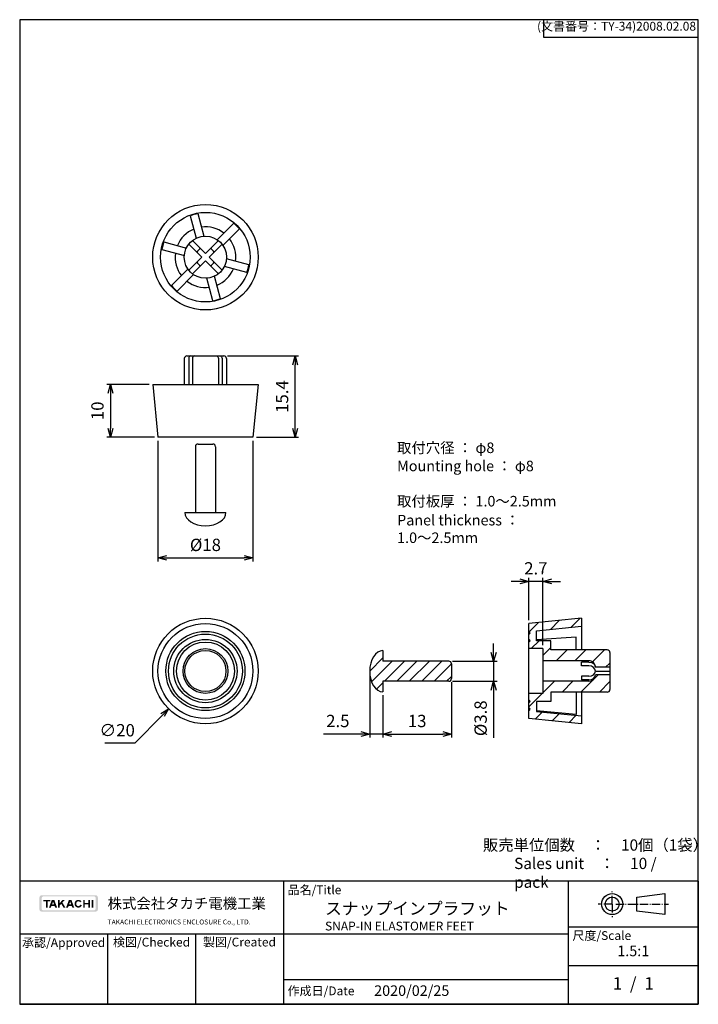
# Model space of a CAD drawing. Units: millimetres. Extents: x 0 to 129, y 0 to 187.
import ezdxf
from ezdxf.enums import TextEntityAlignment as Align

# ---------------------------------------------------------------- set-up
doc = ezdxf.new("R2010")
doc.units = ezdxf.units.MM
doc.header["$LTSCALE"] = 0.5
doc.linetypes.add('gen7a', pattern=[6.875, 4.75, -0.875, 0.375, -0.875])
doc.layers.add('7A', color=4, linetype='gen7a')
doc.layers.add('RAHM2', color=1, linetype='Continuous')
for name, color, linetype, lineweight in [('AM_5', 3, 'Continuous', 25), ('AM_8', 1, 'Continuous', 25), ('ｺﾞﾑ足', 7, 'Continuous', 25), ('ﾋﾟﾝ', 2, 'Continuous', 25)]:
    doc.layers.add(name, color=color, linetype=linetype, lineweight=lineweight)
doc.styles.get("Standard").update_dxf_attribs({"font": 'ISOCP.SHX', "bigfont": 'EXTFONT.SHX'})
doc.styles.add('takachi1', font='txt', dxfattribs={"height": 2.5})
doc.dimstyles.new('AM_ISO$0', dxfattribs={"dimtxt": 3.5, "dimasz": 2.5, "dimexe": 1, "dimexo": 1, "dimgap": 1.5, "dimtad": 1, "dimdsep": 46, "dimtxsty": 'Standard', "dimblk": 'OPEN30', "dimcen": 0, "dimclrd": 3, "dimclre": 3, "dimclrt": 2, "dimadec": 0, "dimazin": 2, "dimtp": 0.1, "dimtm": 0.1, "dimtfac": 0.71, "dimtmove": 0, "dimatfit": 3, "dimldrblk": 'OPEN30', "dimfxl": 0, "dimlwd": -1, "dimlwe": -1, "dimarcsym": 0})
doc.dimstyles.new('AM_ISO$3', dxfattribs={"dimtxt": 3.5, "dimasz": 2.5, "dimexe": 1, "dimexo": 1, "dimgap": 1.5, "dimtad": 1, "dimtoh": 1, "dimdsep": 46, "dimtxsty": 'Standard', "dimblk": 'OPEN30', "dimcen": 0, "dimclrd": 3, "dimclre": 3, "dimclrt": 2, "dimadec": 0, "dimazin": 2, "dimtp": 0.1, "dimtm": 0.1, "dimtfac": 0.71, "dimtofl": 0, "dimtmove": 0, "dimatfit": 0, "dimldrblk": 'OPEN30', "dimfxl": 0, "dimlwd": -1, "dimlwe": -1, "dimarcsym": 0})
pattern_1 = [(45, (8.12653578053201, -3.7257378555164), (-1.767766952966369, 1.767766952966369), [])]

# ---------------------------------------------------------------- blocks, each defined once
blk = doc.blocks.new('TK-A4')
for p, q in [((149, 280.0000000000001), (149, 275.0000000000001)), ((149, 275.0000000000001), (193, 275.0000000000001))]:
    blk.add_line(p, q)
blk.add_lwpolyline([(0, 0), (193, 0), (193, 280), (0, 280)], close=True)
at = {"insert": (192.3592953827349, 276.1085429872271), "char_height": 2.5, "width": 43.07840397728299, "attachment_point": 9}
blk.add_mtext('(文書番号：TY-34)2008.02.08', dxfattribs=at)
blk = doc.blocks.new('A$C0FAF06CF')
at = {"layer": 'AM_8'}
h = blk.add_hatch(color=1, dxfattribs=at)
edge = h.paths.add_edge_path()
edge.add_line((-8.013599999999968, -2.411500000000411), (8.013600000000068, -2.411500000000414))
edge.add_arc((8.013600000000054, -1.773380000000513), 0.6381199999999012, 270, 360)
edge.add_line((8.651719999999955, -1.773380000000513), (8.651719999999969, 1.773379999999486))
edge.add_arc((8.013600000000025, 1.773379999999429), 0.638119999999958, 5.103880138248065e-12, 90.0000000000013)
edge.add_line((8.013599999999997, 2.411499999999391), (-8.013599999999997, 2.411499999999387))
edge.add_arc((-8.013600000000025, 1.773379999999436), 0.638119999999951, 89.99999999999682, 179.9999999999955)
edge.add_line((-8.651719999999983, 1.773379999999486), (-8.651719999999983, -1.773380000000506))
edge.add_arc((-8.013600000000025, -1.773380000000458), 0.638119999999951, 180.0000000000043, 270.0000000000045)
edge = h.paths.add_edge_path(flags=16)
edge.add_line((-7.471939999999961, 2.092439999999486), (7.471940000000018, 2.092439999999479))
edge.add_arc((7.471940000000046, 1.550779999999479), 0.5416600000000003, 7.958078640513122e-13, 90.00000000000148, ccw=False)
edge.add_line((8.013600000000025, 1.550779999999486), (8.013600000000025, -1.550780000000506))
edge.add_arc((7.471940000000018, -1.550780000000502), 0.5416600000000074, 270, 359.99999999999966, ccw=False)
edge.add_line((7.471940000000018, -2.092440000000506), (-7.471939999999961, -2.092440000000513))
edge.add_arc((-7.471939999999961, -1.550780000000506), 0.5416600000000074, 180, 270, ccw=False)
edge.add_line((-8.013599999999968, -1.550780000000506), (-8.013599999999968, 1.550779999999486))
edge.add_arc((-7.471939999999961, 1.550779999999486), 0.5416600000000003, 90, 180, ccw=False)
for points in [[(-5.453699999999969, 0.5935999999994923), (-5.453699999999969, 1.038799999999492), (-7.531299999999987, 1.038799999999492), (-7.531299999999987, 0.5935999999994923), (-6.759619999999984, 0.5935999999994923), (-6.759619999999984, -1.224300000000516), (-6.225379999999973, -1.224300000000516), (-6.225379999999973, 0.5935999999994923)], [(-3.146079999999984, 1.038799999999492), (-3.146079999999984, -1.224300000000516), (-2.671199999999942, -1.224300000000516), (-2.671199999999942, -0.6184186206901412), (-2.193432261217481, -0.1027759420753025), (-1.520149446800417, -1.224300000000516), (-0.9571799999999939, -1.224300000000516), (-1.851807874889658, 0.2659306476478651), (-1.135707252964409, 1.038799999999492), (-1.788279380580377, 1.038799999999492), (-2.671199999999942, 0.08588602895155795), (-2.671199999999942, 1.038799999999492)], [(4.304715008555604, 1.038799999999492), (4.304715008555604, -1.224300000000516), (4.775885008555576, -1.224300000000516), (4.775885008555576, -0.3153500000005121), (5.829525008555606, -0.3153500000005121), (5.829525008555606, -1.224300000000516), (6.300695008555579, -1.224300000000516), (6.300695008555579, 1.038799999999492), (5.829525008555606, 1.038799999999492), (5.829525008555606, 0.1298499999994878), (4.775885008555576, 0.1298499999994878), (4.775885008555576, 1.038799999999492)], [(7.28013500855559, -1.224300000000516), (7.28013500855559, 1.038799999999492), (6.805255008555605, 1.038799999999492), (6.805255008555605, -1.224300000000516)]]:
    blk.add_hatch(color=1, dxfattribs=at).paths.add_polyline_path(points)
h = blk.add_hatch(color=1, dxfattribs=at)
h.paths.add_polyline_path([(-5.264049114754044, -1.224300000000516), (-5.084217508196673, -0.7345800000005109), (-4.161102491803263, -0.7345800000005109), (-3.981270885245877, -1.224300000000516), (-3.420619999999971, -1.224300000000516), (-4.251659999999958, 1.038799999999492), (-4.993659999999977, 1.038799999999492), (-5.82469999999995, -1.224300000000516)])
h.paths.add_polyline_path([(-4.332759934426207, -0.2671200000005083), (-4.912560065573729, -0.2671200000005083), (-4.622659999999968, 0.5223399999994971)], flags=16)
h = blk.add_hatch(color=1, dxfattribs=at)
h.paths.add_polyline_path([(-0.1961891147540484, -1.224300000000516), (-0.01635750819667692, -0.7345800000005109), (0.9067575081967476, -0.7345800000005109), (1.086589114754119, -1.224300000000516), (1.647240000000011, -1.224300000000516), (0.8162000000000376, 1.038799999999492), (0.07420000000001892, 1.038799999999492), (-0.7568399999999542, -1.224300000000516)])
h.paths.add_polyline_path([(0.7351000655737892, -0.2671200000005083), (0.1552999344262673, -0.2671200000005083), (0.4452000000000282, 0.5223399999994971)], flags=16)
h = blk.add_hatch(color=1, dxfattribs=at)
edge = h.paths.add_edge_path()
edge.add_ellipse((2.878960000000006, -0.09275000000052636), major_axis=(0, 0.7271600000000495), ratio=0.8673469387754512, start_angle=304.6510247185947, end_angle=609.4109213221484)
edge.add_line((3.469375036740871, -0.3484654247793539), (3.941135008555591, -0.5527900000005097))
edge.add_arc((2.878960000000006, -0.09275000000051214), 1.157520000000027, 38.550540790803325, 336.58201840165333, ccw=False)
edge.add_line((3.784208621486187, 0.6286219454599618), (3.397792961318373, 0.3206961337928842))
blk = doc.blocks.new('TK-仕様書(和英併記)NEW')
for p, q in [((0, 35), (-193, 35)), ((-193, 35), (-193, 0)), ((-118, 35), (-118, 0)), ((-37, 35), (-37, 0)), ((0, 35), (0, 0)), ((-17.5, 30.5), (-9.5, 31.5)), ((-9.5, 31.5), (-9.5, 25.5)), ((-17.5, 26.5), (-17.5, 30.5)), ((-9.5, 25.5), (-17.5, 26.5)), ((-193, 19.99999999999994), (-37, 19.99999999999994)), ((-168.0000000000001, 19.99999999999994), (-168, 0)), ((-143.0000000000001, 19.99999999999994), (-143, 0)), ((-37, 22), (0, 22)), ((-37, 11), (0, 11)), ((-37.00000000000011, 7), (-118, 7)), ((0, 0), (-193, 0))]:
    blk.add_line(p, q)
for radius in [3, 2]:
    blk.add_circle((-24.5, 28.5), radius)
at = {"layer": '7A'}
for p, q in [((-24.5, 28.5), (-24.5, 32.07478664473149)), ((-24.5, 28.5), (-28.5, 28.5)), ((-24.5, 28.5), (-24.5, 24.78991724228479)), ((-23.5, 28.5), (-8.5, 28.5))]:
    blk.add_line(p, q, dxfattribs=at)
at = {"xscale": 0.96, "yscale": 0.96, "zscale": 0.96}
blk.add_blockref('A$C0FAF06CF', (-179.073778946163, 28.68781725888325), dxfattribs=at)
at = {"attachment_point": 4}
for s, insert, char_height, width in [('{\\fMS Gothic|b0|i0|c128|p49;株式会社タカチ電機工業}', (-167.9945135240808, 28.68781725888325), 3, 42.88159814155517), ('{\\fArial|b0|i0|c128|p34;TAKACHI ELECTRONICS ENCLOSURE Co., LTD.}', (-167.9945135240808, 23.41115279672572), 1.4, 44.44830780058135)]:
    blk.add_mtext(s, dxfattribs=dict(at, insert=insert, char_height=char_height, width=width))
for tag, height, p in [('品名', 3.5, (-106.1561493930892, 27.24999999999994)), ('TITLE', 2.5, (-106.1561493930892, 22.24999999999994)), ('型番', 3.5, (-106.139168248561, 11.75))]:
    blk.add_attdef(tag, text='', height=height).set_placement(p, align=Align.MIDDLE_LEFT)
for tag, height, p in [('GEN-TITLE-SCA', 3, (-18.5, 14.79266317345349)), ('承認', 3.5, (-180.7195176573869, 7.729076668239944)), ('検図', 3.5, (-155.5000000000001, 7.729076668239941)), ('製図', 3.5, (-130.5000000000001, 7.729076668239941)), ('ページNO.', 3.5, (-23, 5.5)), ('総ページ数', 3.5, (-14, 5.5)), ('GEN-TITLE-DAT', 3, (-81.5, 3.5))]:
    blk.add_attdef(tag, text='', height=height).set_placement(p, align=Align.MIDDLE)
at = {"layer": 'RAHM2', "char_height": 2.5}
for s, insert, width, attachment_point in [('品名/Title', (-116.8002551371314, 33.80103540727967), 90, 1), ('尺度/Scale', (-35.80025513713144, 20.80103540727967), 20, 1), ('承認/Approved', (-180.5000000000001, 18.8010354072796), 22.21535073038012, 2), ('検図/Checked', (-155.5, 18.92584712714763), 19.8526851587086, 2), ('製図/Created', (-130.5, 18.95800561859733), 19.44564691649168, 2), ('作成日/Date', (-116.8002551371314, 3.5), 17.84866863742184, 4)]:
    blk.add_mtext(s, dxfattribs=dict(at, insert=insert, width=width, attachment_point=attachment_point))
at = {"layer": 'RAHM2', "color": 0, "insert": (-18.5, 5.5), "char_height": 3.5, "width": 4.469919821818735, "attachment_point": 5}
blk.add_mtext('/', dxfattribs=at)
blk = doc.blocks.new('_Open30')
at = {"color": 0, "linetype": 'ByBlock', "lineweight": -2}
for p, q in [((-1, 0.26794919), (0, 0)), ((0, 0), (-1, -0.26794919)), ((0, 0), (-1, 0))]:
    blk.add_line(p, q, dxfattribs=at)
blk = doc.blocks.new('*D19')
at = {"layer": 'AM_5', "color": 3, "transparency": 16777216}
for p, q in [((24.5480119756053, 117.5192067728812), (16.54801197560532, 117.5192067728812)), ((17.21467864227198, 115.8525401062145), (17.21467864227198, 109.1858734395479)), ((25.54801197560518, 107.5192067728812), (16.54801197560532, 107.5192067728812))]:
    blk.add_line(p, q, dxfattribs=at)
at = {"layer": 'Defpoints', "color": 0, "transparency": 16777216}
for p in [(25.21467864227196, 117.5192067728812), (17.21467864227198, 107.5192067728812), (26.21467864227185, 107.5192067728812)]:
    blk.add_point(p, dxfattribs=at)
at = {"layer": 'AM_5', "color": 3, "transparency": 16777216, "xscale": 1.666666666666667, "yscale": 1.666666666666667, "zscale": 1.666666666666667}
for p, rotation in [((17.21467864227198, 117.5192067728812), 90), ((17.21467864227198, 107.5192067728812), 270)]:
    blk.add_blockref('_Open30', p, dxfattribs=dict(at, rotation=rotation))
at = {"layer": 'AM_5', "color": 2, "transparency": 16777216, "insert": (15.0480119756053, 112.5192067728812), "char_height": 2.333333333333333, "attachment_point": 5, "rotation": 90}
blk.add_mtext('10', dxfattribs=at)
blk = doc.blocks.new('*D20')
at = {"layer": 'AM_5', "color": 3, "transparency": 16777216}
for p, q in [((39.38134530893863, 122.9192067728812), (52.88134530893863, 122.9192067728812)), ((52.21467864227196, 109.1858734395467), (52.21467864227196, 121.2525401062145)), ((44.88134530893863, 107.5192067728801), (52.88134530893862, 107.5192067728801))]:
    blk.add_line(p, q, dxfattribs=at)
at = {"layer": 'Defpoints', "color": 0, "transparency": 16777216}
for p in [(38.71467864227196, 122.9192067728812), (52.21467864227196, 122.9192067728812), (44.21467864227196, 107.5192067728801)]:
    blk.add_point(p, dxfattribs=at)
at = {"layer": 'AM_5', "color": 3, "transparency": 16777216, "xscale": 1.666666666666667, "yscale": 1.666666666666667, "zscale": 1.666666666666667}
for p, rotation in [((52.21467864227196, 122.9192067728812), 90), ((52.21467864227196, 107.5192067728801), 270)]:
    blk.add_blockref('_Open30', p, dxfattribs=dict(at, rotation=rotation))
at = {"layer": 'AM_5', "color": 2, "transparency": 16777216, "insert": (50.04801197560528, 115.2192067728806), "char_height": 2.333333333333333, "attachment_point": 5, "rotation": 90}
blk.add_mtext('15.4', dxfattribs=at)
blk = doc.blocks.new('*D21')
at = {"layer": 'AM_5', "color": 3, "transparency": 16777216}
for p, q in [((26.21467864227196, 106.8525401062134), (26.21467864227196, 83.96043986128942)), ((44.21467864227208, 106.8525401062145), (44.21467864227208, 83.96043986128942)), ((27.88134530893863, 84.62710652795609), (42.54801197560541, 84.62710652795609))]:
    blk.add_line(p, q, dxfattribs=at)
at = {"layer": 'Defpoints', "color": 0, "transparency": 16777216}
for p in [(26.21467864227196, 107.5192067728801), (44.21467864227208, 107.5192067728812), (44.21467864227208, 84.62710652795609)]:
    blk.add_point(p, dxfattribs=at)
at = {"layer": 'AM_5', "color": 3, "transparency": 16777216, "xscale": 1.666666666666667, "yscale": 1.666666666666667, "zscale": 1.666666666666667, "rotation": 180}
blk.add_blockref('_Open30', (26.21467864227196, 84.62710652795609), dxfattribs=at)
at = {"layer": 'AM_5', "color": 3, "transparency": 16777216, "xscale": 1.666666666666667, "yscale": 1.666666666666667, "zscale": 1.666666666666667}
blk.add_blockref('_Open30', (44.21467864227208, 84.62710652795609), dxfattribs=at)
at = {"layer": 'AM_5', "color": 2, "transparency": 16777216, "insert": (35.21467864227202, 86.79377319462276), "char_height": 2.333333333333333, "attachment_point": 5}
blk.add_mtext('%%c18', dxfattribs=at)
blk = doc.blocks.new('*D22')
at = {"layer": 'AM_5', "color": 3, "transparency": 16777216}
for p, q in [((27.05481260377845, 54.84692658594238), (21.81324608552117, 49.49072398729993)), ((21.81324608552117, 49.49072398729993), (16.14474214851329, 49.49072398729993))]:
    blk.add_line(p, q, dxfattribs=at)
at = {"layer": 'Defpoints', "color": 0, "transparency": 16777216}
for p in [(42.20884953240839, 70.33239103523037), (28.2205077521346, 56.03811615896454)]:
    blk.add_point(p, dxfattribs=at)
at = {"layer": 'AM_5', "color": 3, "transparency": 16777216, "xscale": 1.666666666666667, "yscale": 1.666666666666667, "zscale": 1.666666666666667, "rotation": 45.61974434021904}
blk.add_blockref('_Open30', (28.2205077521346, 56.03811615896454), dxfattribs=at)
at = {"layer": 'AM_5', "color": 2, "transparency": 16777216, "insert": (18.47899411701724, 51.65762031275924), "char_height": 2.333333333333333, "attachment_point": 5}
blk.add_mtext('∅20', dxfattribs=at)
blk = doc.blocks.new('*D23')
at = {"layer": 'AM_5', "color": 3, "transparency": 16777216}
for p, q in [((66.36441963010446, 62.47884840039429), (66.36441963010446, 50.57884840039434)), ((68.86441963010448, 58.57884840039433), (68.86441963010448, 50.57884840039434)), ((64.6977529634378, 51.245515067061), (57.60851783038014, 51.245515067061)), ((68.86441963010448, 51.245515067061), (66.36441963010446, 51.245515067061)), ((70.53108629677115, 51.245515067061), (72.19775296343781, 51.245515067061))]:
    blk.add_line(p, q, dxfattribs=at)
at = {"layer": 'Defpoints', "color": 0, "transparency": 16777216}
for p in [(66.36441963010446, 63.14551506706096), (68.86441963010448, 59.24551506706099), (66.36441963010446, 51.245515067061)]:
    blk.add_point(p, dxfattribs=at)
at = {"layer": 'AM_5', "color": 3, "transparency": 16777216, "xscale": 1.666666666666667, "yscale": 1.666666666666667, "zscale": 1.666666666666667}
blk.add_blockref('_Open30', (66.36441963010446, 51.245515067061), dxfattribs=at)
at = {"layer": 'AM_5', "color": 3, "transparency": 16777216, "xscale": 1.666666666666667, "yscale": 1.666666666666667, "zscale": 1.666666666666667, "rotation": 180}
blk.add_blockref('_Open30', (68.86441963010448, 51.245515067061), dxfattribs=at)
at = {"layer": 'AM_5', "color": 2, "transparency": 16777216, "insert": (60.31980206357564, 53.41241139252032), "char_height": 2.333333333333333, "attachment_point": 5}
blk.add_mtext('2.5', dxfattribs=at)
blk = doc.blocks.new('*D24')
at = {"layer": 'AM_5', "color": 3, "transparency": 16777216}
for p, q in [((81.86441963010448, 61.07884840039427), (81.86441963010448, 50.57884840039434)), ((68.86441963010448, 58.57884840039433), (68.86441963010448, 50.57884840039434)), ((70.53108629677115, 51.24551506706101), (80.19775296343781, 51.24551506706101))]:
    blk.add_line(p, q, dxfattribs=at)
at = {"layer": 'Defpoints', "color": 0, "transparency": 16777216}
for p in [(81.86441963010448, 61.74551506706094), (68.86441963010448, 59.24551506706099), (81.86441963010448, 51.24551506706101)]:
    blk.add_point(p, dxfattribs=at)
at = {"layer": 'AM_5', "color": 3, "transparency": 16777216, "xscale": 1.666666666666667, "yscale": 1.666666666666667, "zscale": 1.666666666666667, "rotation": 180}
blk.add_blockref('_Open30', (68.86441963010448, 51.24551506706101), dxfattribs=at)
at = {"layer": 'AM_5', "color": 3, "transparency": 16777216, "xscale": 1.666666666666667, "yscale": 1.666666666666667, "zscale": 1.666666666666667}
blk.add_blockref('_Open30', (81.86441963010448, 51.24551506706101), dxfattribs=at)
at = {"layer": 'AM_5', "color": 2, "transparency": 16777216, "insert": (75.36441963010448, 53.41218173372767), "char_height": 2.333333333333333, "attachment_point": 5}
blk.add_mtext('13', dxfattribs=at)
blk = doc.blocks.new('*D25')
at = {"layer": 'AM_5', "color": 3, "transparency": 16777216}
for p, q in [((89.86442064010447, 66.71218173372766), (89.86442064010447, 68.37884840039432)), ((82.03108629677111, 65.04551506706099), (90.53108730677114, 65.04551506706099)), ((89.86442064010447, 65.04551506706099), (89.86442064010447, 61.24551506706092)), ((82.03108629677114, 61.24551506706092), (90.53108730677114, 61.24551506706092)), ((89.86442064010447, 59.57884840039426), (89.86442064010447, 50.54551506706092))]:
    blk.add_line(p, q, dxfattribs=at)
at = {"layer": 'Defpoints', "color": 0, "transparency": 16777216}
for p in [(81.36441963010444, 65.04551506706099), (81.36441963010446, 61.24551506706092), (89.86442064010447, 61.24551506706092)]:
    blk.add_point(p, dxfattribs=at)
at = {"layer": 'AM_5', "color": 3, "transparency": 16777216, "xscale": 1.666666666666667, "yscale": 1.666666666666667, "zscale": 1.666666666666667}
for p, rotation in [((89.86442064010447, 65.04551506706099), 270), ((89.86442064010447, 61.24551506706092), 90)]:
    blk.add_blockref('_Open30', p, dxfattribs=dict(at, rotation=rotation))
at = {"layer": 'AM_5', "color": 2, "transparency": 16777216, "insert": (87.69775397343778, 54.22884840039427), "char_height": 2.333333333333333, "attachment_point": 5, "rotation": 90}
blk.add_mtext('%%c3.8', dxfattribs=at)
blk = doc.blocks.new('*D26')
at = {"layer": 'AM_5', "color": 3, "transparency": 16777216}
for p, q in [((96.51227907041584, 72.8519202637642), (96.51227907041584, 80.8519202637642)), ((99.21227907041586, 68.10192026376409), (99.21227907041586, 80.8519202637642)), ((94.84561240374917, 80.18525359709753), (93.17894573708251, 80.18525359709753)), ((99.21227907041586, 80.18525359709753), (96.51227907041584, 80.18525359709753)), ((100.8789457370825, 80.18525359709753), (102.5456124037492, 80.18525359709753))]:
    blk.add_line(p, q, dxfattribs=at)
at = {"layer": 'Defpoints', "color": 0, "transparency": 16777216}
for p in [(96.51227907041584, 80.18525359709753), (96.51227907041584, 72.18525359709753), (99.21227907041586, 67.43525359709741)]:
    blk.add_point(p, dxfattribs=at)
at = {"layer": 'AM_5', "color": 3, "transparency": 16777216, "xscale": 1.666666666666667, "yscale": 1.666666666666667, "zscale": 1.666666666666667}
blk.add_blockref('_Open30', (96.51227907041584, 80.18525359709753), dxfattribs=at)
at = {"layer": 'AM_5', "color": 3, "transparency": 16777216, "xscale": 1.666666666666667, "yscale": 1.666666666666667, "zscale": 1.666666666666667, "rotation": 180}
blk.add_blockref('_Open30', (99.21227907041586, 80.18525359709753), dxfattribs=at)
at = {"layer": 'AM_5', "color": 2, "transparency": 16777216, "insert": (97.86227907041585, 82.35214992255685), "char_height": 2.333333333333333, "attachment_point": 5}
blk.add_mtext('2.7', dxfattribs=at)

msp = doc.modelspace()

# ---------------------------------------------------------------- hatches: boundary and pattern name
at = {"layer": 'AM_8'}
h = msp.add_hatch(dxfattribs=at)
h.set_pattern_fill('_U', color=256, scale=2.5, angle=45, style=0, pattern_type=0)
h.set_pattern_definition(pattern_1)
edge = h.paths.add_edge_path()
edge.add_line((109.1474120890545, 63.89236037828434), (111.9122790704158, 63.89236037828402))
edge.add_line((111.9122790704158, 63.89236037828402), (111.9122790704158, 66.68525359709741))
edge.add_arc((111.4122790704158, 66.68525359709741), 0.4999999999999858, 0, 90)
edge.add_line((111.4122790704158, 67.18525359709741), (100.7122790704158, 67.18525359709741))
edge.add_line((100.7122790704159, 67.18525359709741), (100.7122790704159, 68.93525359709741))
edge.add_line((100.7122790704159, 68.93525359709741), (98.01227907041584, 68.93525359709741))
edge.add_line((98.01227907041584, 68.93525359709741), (98.01227907041584, 70.8277722539294))
edge.add_line((98.01227907041584, 70.8277722539294), (106.5122790704158, 71.6777722539293))
edge.add_line((106.5122790704158, 71.6777722539293), (106.5122790704158, 73.18525359709741))
edge.add_line((106.5122790704158, 73.18525359709741), (96.51227907041465, 72.18525359709741))
edge.add_line((96.5122790704147, 72.18525359709741), (96.51227907041584, 70.68525359709741))
edge.add_arc((96.51227907041584, 70.43525359709741), 0.25, -90, 90, ccw=False)
edge.add_line((96.51227907041584, 70.18525359709741), (96.51227907041584, 69.18525359709741))
edge.add_arc((96.51227907041584, 68.93525359709741), 0.25, -90, 90, ccw=False)
edge.add_line((96.51227907041584, 68.68525359709741), (96.51227907041584, 67.43525359709741))
edge.add_line((96.51227907041584, 67.43525359709741), (99.21227907041583, 67.43525359709741))
edge.add_line((99.21227907041586, 67.43525359709741), (99.21227907041586, 65.1352535970974))
edge.add_line((99.21227907041586, 65.1352535970974), (107.9045188702411, 65.1352535970974))
edge.add_arc((107.9045188702413, 63.89236037828431), 1.242893218813109, 1.9895196601282805e-12, 90.00000000001438, ccw=False)
h = msp.add_hatch(dxfattribs=at)
h.set_pattern_fill('_U', color=256, scale=1.666666666666666, angle=45, style=0, pattern_type=0)
h.set_pattern_definition([(45, (-27.4626943081912, 9.408468466055012), (-1.178511301977579, 1.178511301977579), [])])
edge = h.paths.add_edge_path()
edge.add_arc((81.36441963010446, 61.74551506706092), 0.5, 269.9999999999968, 360)
edge.add_line((81.86441963010446, 61.74551506706092), (81.86441963010444, 64.54551506706099))
edge.add_arc((81.36441963010444, 64.54551506706099), 0.5, 0, 90)
edge.add_line((81.36441963010444, 65.04551506706099), (68.86441963010444, 65.04551506706093))
edge.add_line((68.86441963010444, 65.04551506706093), (68.86441963010444, 67.04551506706096))
edge.add_ellipse((68.86441963010446, 63.14551506706097), major_axis=(1.34944363377008e-14, -3.899999999999977), ratio=0.6410256410256447, start_angle=180.0000000000003, end_angle=359.9999999999991)
edge.add_line((68.86441963010444, 59.24551506706095), (68.86441963010444, 61.24551506706092))
edge.add_line((68.86441963010444, 61.24551506706092), (81.36441963010444, 61.24551506706092))
h = msp.add_hatch(dxfattribs=at)
h.set_pattern_fill('_U', color=256, scale=2.5, angle=45, style=0, pattern_type=0)
h.set_pattern_definition(pattern_1)
edge = h.paths.add_edge_path()
edge.add_line((106.5122790704159, 59.18525359709739), (111.4122790704158, 59.18525359709741))
edge.add_arc((111.4122790704158, 59.68525359709741), 0.5, 270, 360)
edge.add_line((111.9122790704158, 59.68525359709741), (111.9122790704158, 62.4781468159108))
edge.add_line((111.9122790704158, 62.4781468159108), (109.1474120890544, 62.4781468159108))
edge.add_arc((107.904518870241, 62.4781468159108), 1.242893218813322, -90, 0, ccw=False)
edge.add_line((107.904518870241, 61.23525359709748), (99.21227907041583, 61.23525359709748))
edge.add_line((99.21227907041586, 61.23525359709748), (99.21227907041586, 58.93525359709741))
edge.add_line((99.21227907041586, 58.93525359709741), (96.51227907041584, 58.93525359709741))
edge.add_line((96.51227907041584, 58.93525359709741), (96.51227907041584, 57.68525359709741))
edge.add_arc((96.51227907041584, 57.43525359709741), 0.25, -90, 90, ccw=False)
edge.add_line((96.51227907041584, 57.18525359709741), (96.51227907041584, 56.18525359709741))
edge.add_arc((96.51227907041584, 55.93525359709741), 0.25, -90, 90, ccw=False)
edge.add_line((96.51227907041584, 55.68525359709741), (96.51227907041584, 54.1852535970973))
edge.add_line((96.51227907041584, 54.1852535970973), (106.5122790704158, 53.18525359709741))
edge.add_line((106.5122790704158, 53.18525359709741), (106.5122790704158, 54.69273494026552))
edge.add_line((106.5122790704158, 54.69273494026552), (98.01227907041581, 55.54273494026543))
edge.add_line((98.01227907041584, 55.54273494026543), (98.01227907041584, 57.43525359709741))
edge.add_line((98.01227907041584, 57.43525359709741), (100.7122790704158, 57.43525359709741))
edge.add_line((100.7122790704159, 57.43525359709741), (100.7122790704159, 59.18525359709741))
edge.add_line((100.7122790704159, 59.18525359709741), (105.5122790704159, 59.18525359709741))
edge.add_line((105.5122790704159, 59.18525359709741), (106.5122790704159, 59.18525359709739))

# ---------------------------------------------------------------- linework, layer by layer
at = {"layer": 'ｺﾞﾑ足'}
for p, q in [((32.33072458739059, 149.5056264011184), (33.47331912637009, 145.241405529196)), ((33.77961332682418, 149.8938549687721), (34.9222078658037, 145.6296340968499)), ((40.58423873568535, 148.0705610856714), (37.46261240274256, 144.9489347527287)), ((41.64489890746515, 147.0099009138916), (38.52327257452239, 143.8882745809489)), ((27.34939306163, 144.5242948753578), (31.6136139335523, 143.3817003363783)), ((32.05488221159743, 144.0930304699644), (34.50757186108461, 141.6403408204772)), ((32.76198899278398, 144.8001372511509), (35.21467864227114, 142.3474476016637)), ((37.66736829175821, 144.8001372511508), (35.21467864227114, 142.3474476016637)), ((38.37447507294473, 144.0930304699642), (35.92178542345769, 141.6403408204771)), ((26.96116449397624, 143.0754061359243), (31.22538536589849, 141.9328115969447)), ((34.50757186108459, 141.6403408204771), (32.05488221159754, 139.1876511709901)), ((35.21467864227114, 140.9332340392906), (32.7619889927841, 138.4805443898036)), ((35.21467864227114, 140.9332340392906), (37.66736829175804, 138.4805443898037)), ((35.92178542345769, 141.6403408204772), (38.37447507294459, 139.1876511709903)), ((43.46819279056578, 140.2052755050304), (39.2039719186435, 141.3478700440099)), ((28.78445837707682, 136.2707807270631), (31.90608471001963, 139.3924070600058)), ((29.84511854885665, 135.2101205552832), (32.9667448817994, 138.331746888226)), ((43.07996422291197, 138.7563867655968), (38.81574335098972, 139.8989813045763)), ((36.64974395771785, 133.3868266721825), (35.50714941873835, 137.6510475441048)), ((38.09863269715146, 133.7750552398363), (36.95603815817196, 138.0392761117586)), ((31.21467864227196, 122.4192067728812), (31.21467864227193, 117.5192067728812)), ((31.71467864227196, 122.9192067728812), (38.71467864227196, 122.9192067728812)), ((32.05488221159823, 122.4192067728812), (32.05488221159823, 117.5192067728812)), ((32.76198899278478, 122.4192067728812), (32.76198899278478, 117.5192067728812)), ((37.66736829175909, 122.4192067728813), (37.66736829175932, 117.5192067728813)), ((38.37447507294561, 122.4192067728814), (38.37447507294584, 117.5192067728814)), ((39.21467864227196, 122.4192067728812), (39.21467864227193, 117.5192067728813)), ((25.21467864227196, 117.5192067728812), (26.21467864227196, 107.5192067728801)), ((25.21467864227196, 117.5192067728812), (45.21467864227196, 117.5192067728813)), ((45.21467864227196, 117.5192067728812), (44.21467864227196, 107.5192067728801)), ((44.21467864227208, 107.5192067728812), (26.21467864227185, 107.5192067728812)), ((106.5122790704158, 73.18525359709741), (96.5122790704147, 72.18525359709741)), ((106.5122790704158, 73.18525359709741), (106.5122790704159, 67.18525359709741)), ((96.51227907041584, 54.1852535970973), (96.51227907041584, 72.18525359709753)), ((98.01227907041584, 70.8277722539294), (106.5122790704158, 71.6777722539293)), ((98.01227907041584, 68.93525359709741), (98.01227907041584, 70.8277722539294)), ((105.5122790704159, 69.61547386229174), (98.01227907041584, 69.09357547454078)), ((105.5122790704159, 67.18525359709741), (105.5122790704158, 69.61547386229174)), ((99.21227907041586, 67.43525359709741), (96.51227907041584, 67.43525359709741)), ((100.7122790704159, 68.93525359709741), (98.01227907041584, 68.93525359709741)), ((99.21227907041586, 67.43525359709741), (99.21227907041586, 58.93525359709741)), ((100.7122790704159, 67.18525359709741), (100.7122790704159, 68.93525359709741)), ((111.4122790704158, 67.18525359709741), (100.7122790704159, 67.18525359709741)), ((111.9122790704158, 66.68525359709741), (111.9122790704158, 59.68525359709741)), ((107.904518870241, 65.1352535970974), (99.21227907041586, 65.1352535970974)), ((107.904518870241, 64.87156728121647), (106.5122790704156, 64.8715672812163)), ((106.5122790704158, 64.16446050002975), (106.5122790704156, 64.8715672812163)), ((107.904518870241, 64.16446050002992), (106.5122790704158, 64.16446050002975)), ((111.9122790704158, 63.89236037828402), (109.1474120890544, 63.89236037828402)), ((107.904518870241, 62.20604669416471), (106.5122790704159, 62.20604669416471)), ((106.5122790704159, 62.20604669416471), (106.5122790704159, 61.49893991297816)), ((109.1474120890544, 63.18525359709747), (111.9122790704158, 63.18525359709747)), ((111.9122790704158, 62.4781468159108), (109.1474120890544, 62.4781468159108)), ((107.904518870241, 61.23525359709745), (99.21227907041586, 61.23525359709748)), ((107.904518870241, 61.49893991297816), (106.5122790704159, 61.49893991297816)), ((99.21227907041586, 58.93525359709741), (96.51227907041584, 58.93525359709741)), ((111.4122790704158, 59.18525359709741), (100.7122790704159, 59.18525359709741)), ((100.7122790704159, 59.18525359709741), (100.7122790704159, 57.43525359709741)), ((105.5122790704159, 59.18525359709741), (105.5122790704159, 54.93173944880283)), ((106.5122790704159, 59.18525359709739), (106.5122790704158, 53.18525359709741)), ((100.7122790704159, 57.43525359709741), (98.01227907041584, 57.43525359709741)), ((98.01227907041584, 57.43525359709741), (98.01227907041584, 55.54273494026543)), ((106.5122790704158, 53.18525359709741), (96.5122790704147, 54.18525359709741)), ((105.5122790704159, 54.93173944880283), (98.01227907041584, 55.64466590466481)), ((98.01227907041584, 55.54273494026543), (106.5122790704158, 54.69273494026552))]:
    msp.add_line(p, q, dxfattribs=at)
for centre, radius in [((35.214678642271, 141.6403408204774), 10), ((35.214678642271, 141.6403408204774), 8.492518656831692), ((35.214678642271, 141.6403408204774), 3.999999999999801), ((35.21467864227148, 63.18525359709741), 10), ((35.21467864227148, 63.18525359709741), 9), ((35.21467864227148, 63.18525359709741), 7.5), ((35.21467864227148, 63.18525359709741), 7), ((35.21467864227148, 63.18525359709741), 6), ((35.21467864227148, 63.18525359709741), 5.5), ((35.21467864227148, 63.18525359709741), 4.25)]:
    msp.add_circle(centre, radius, dxfattribs=at)
for centre, radius, start, end in [((35.21467864227105, 141.6403408204774), 8.37734494071367, 99.86359377504483, 110.1364062249552), ((35.214678642271, 141.6403408204774), 8.37734494071367, 39.86359377504513, 50.13640622495588), ((35.214678642271, 141.6403408204774), 5.749999999999801, 112.4947174539265, 157.5052825460725), ((35.214678642271, 141.6403408204774), 5.749999999999801, 52.49471745392763, 97.50528254607242), ((35.21467864227111, 141.6403408204774), 8.37734494071367, 159.8635937750438, 170.136406224956), ((35.214678642271, 141.6403408204774), 5.749999999999801, 352.4947174539267, 37.50528254607369), ((35.214678642271, 141.6403408204774), 5.749999999999801, 172.4947174539267, 217.5052825460727), ((35.214678642271, 141.6403408204773), 8.37734494071367, 339.8635937750438, 350.136406224956), ((35.214678642271, 141.6403408204774), 5.749999999999801, 292.4947174539266, 337.5052825460725), ((35.214678642271, 141.6403408204774), 8.37734494071367, 219.863593775045, 230.1364062249559), ((35.214678642271, 141.6403408204774), 5.749999999999801, 232.4947174539271, 277.5052825460724), ((35.214678642271, 141.6403408204774), 8.37734494071367, 279.8635937750448, 290.1364062249552), ((31.71467864227196, 122.4192067728812), 0.5, 90, 179.9999999999984), ((38.71467864227196, 122.4192067728812), 0.5, 0, 90), ((96.51227907041584, 70.43525359709741), 0.25, 270, 90), ((96.51227907041584, 68.93525359709741), 0.25, 270, 90), ((111.4122790704158, 66.68525359709741), 0.5, 0, 89.99999999999838), ((107.9045188702412, 63.89236037828451), 1.242893218813322, 359.9999999999918, 89.99999999999186), ((107.904518870241, 62.4781468159108), 1.242893218813322, 270, 0), ((111.4122790704158, 59.68525359709741), 0.5, 270, 0), ((96.51227907041584, 57.43525359709741), 0.25, 270, 90), ((96.51227907041584, 55.93525359709741), 0.25, 270, 90)]:
    msp.add_arc(centre, radius, start, end, dxfattribs=at)
for centre, major_axis, ratio, start_param, end_param in [((32.41163550889556, 122.4192067728812), (0, 0.4999999999999858), 0.7135065945946825, 0, 1.570796326794897), ((33.11874229008214, 122.4192067728812), (0, 0.4999999999999858), 0.7135065945947677, 0, 1.570796326794897), ((107.904518870241, 63.18525359709733), (-1.242893218813322, 1.826594145735434e-14), 0.7878447545699115, 1.570796326794897, 4.71238898038469), ((107.904518870241, 62.4781468159108), (-1.242893218813322, 2.28308239932231e-16), 0.7878447545699573, 7.853981633974483, 9.42477796076938)]:
    msp.add_ellipse(centre, major_axis=major_axis, ratio=ratio, start_param=start_param, end_param=end_param, dxfattribs=at)
at = {"layer": 'ｺﾞﾑ足', "extrusion": (0, 0, -1)}
for centre, major_axis, ratio, start_param, end_param in [((37.3106149944617, 122.4192067728813), (-2.391608054735351e-14, 0.4999999999999858), 0.7135065945947677, 0, 1.570796326794897), ((38.01772177564828, 122.4192067728814), (-2.391608054735351e-14, 0.4999999999999858), 0.7135065945946825, 0, 1.570796326794897), ((107.904518870241, 63.89236037828414), (-1.242893218813322, 2.28308239932231e-16), 0.7878447545699573, 7.853981633974483, 9.42477796076938)]:
    msp.add_ellipse(centre, major_axis=major_axis, ratio=ratio, start_param=start_param, end_param=end_param, dxfattribs=at)
at = {"layer": 'ﾋﾟﾝ'}
for p, q in [((33.31467864227196, 105.7190433190084), (33.31467864227196, 93.21904331900836)), ((33.81467864227191, 106.2190433190084), (36.61467864227196, 106.2190433190084)), ((37.11467864227196, 105.7190433190084), (37.11467864227196, 93.21904331900836)), ((31.31467864227193, 93.21904331900836), (39.11467864227194, 93.21904331900836)), ((68.86441963010444, 67.04551506706096), (68.86441963010444, 65.04551506706093)), ((81.36441963010444, 65.04551506706093), (68.86441963010444, 65.04551506706093)), ((81.86441963010444, 64.54551506706099), (81.86441963010444, 61.74551506706092)), ((81.36441963010444, 61.24551506706092), (68.86441963010444, 61.24551506706092)), ((68.86441963010444, 61.24551506706092), (68.86441963010444, 59.24551506706095))]:
    msp.add_line(p, q, dxfattribs=at)
msp.add_circle((35.21467864227148, 63.18525359709741), 3.9, dxfattribs=at)
for centre, radius, start, end in [((35.214678642271, 141.6403408204774), 1.9, 119.7424767095448, 150.2575232904574), ((35.214678642271, 141.6403408204774), 1.9, 29.7424767095351, 60.25752329044833), ((35.214678642271, 141.6403408204774), 1.9, 209.7424767095515, 240.257523290464), ((35.214678642271, 141.6403408204774), 1.9, 299.7424767095418, 330.2575232904551), ((33.81467864227191, 105.7190433190084), 0.5, 89.99999999999675, 180), ((36.61467864227196, 105.7190433190084), 0.5, 359.9999999999984, 90), ((81.36441963010444, 64.54551506706099), 0.5, 359.9999999999968, 90), ((81.36441963010446, 61.74551506706092), 0.5, 269.9999999999984, 0)]:
    msp.add_arc(centre, radius, start, end, dxfattribs=at)
for centre, major_axis in [((35.21467864227192, 93.21904331900839), (-3.899999999999977, -1.4210854715202e-14)), ((68.86441963010446, 63.14551506706097), (-1.34944363377008e-14, 3.899999999999977))]:
    msp.add_ellipse(centre, major_axis=major_axis, ratio=0.6410256410256447, start_param=6.283185307179586, end_param=9.42477796076938, dxfattribs=at)

# ---------------------------------------------------------------- block references
at = {"lineweight": 0, "xscale": 0.6666666666666666, "yscale": 0.6666666666666666, "zscale": 0.6666666666666666}
msp.add_blockref('TK-A4', (0, 0), dxfattribs=at)
msp.add_blockref('TK-仕様書(和英併記)NEW', (128.6666666666667, 0), dxfattribs=at).add_auto_attribs({'品名': 'スナップインプラフット', 'TITLE': 'SNAP-IN ELASTOMER FEET', 'GEN-TITLE-DAT': '2020/02/25', 'GEN-TITLE-SCA': '1.5:1', 'ページNO.': '1', '総ページ数': '1'})

# ---------------------------------------------------------------- texts
at = {"attachment_point": 1, "style": 'takachi1'}
for s, width, insert, char_height in [('取付穴径 ： φ8', 22.11461988956341, (71.54353406727449, 106.5086283403995), 1.999999995), ('Mounting hole ： φ8', 26.03623607540169, (71.55906515088402, 103.0644430747323), 1.999999995), ('取付板厚 ： 1.0～2.5mm', 30.3818115373914, (71.54353406727449, 96.38198728445856), 1.999999995), ('Panel thickness ： 1.0～2.5mm', 37.3391338689114, (71.55906628453961, 92.79100091639545), 1.999999995), ('販売単位個数\u3000：\u300010個（1袋）', 39.09985066969591, (87.82789775749575, 31.26446854516081), 2.133333328), ('Sales unit\u3000：\u300010 / pack', 32.53566240277303, (93.74534490908383, 27.77780739940859), 2.133333328)]:
    msp.add_mtext_dynamic_manual_height_columns(s, width=width, gutter_width=12.5, heights=[0], dxfattribs=dict(at, insert=insert, char_height=char_height))

# ---------------------------------------------------------------- dimensions: what is measured, and where the dimension line sits
at = {"layer": 'AM_5'}
for base, p1, p2, angle, picture, middle in [((52.21467864227196, 122.9192067728812), (44.21467864227196, 107.5192067728801), (38.71467864227196, 122.9192067728812), 90, '*D20', (50.04801197560528, 115.2192067728806)), ((17.21467864227198, 107.5192067728812), (25.21467864227196, 117.5192067728812), (26.21467864227185, 107.5192067728812), 90.0000000000002, '*D19', (15.0480119756053, 112.5192067728812))]:
    dim = msp.add_linear_dim(base=base, p1=p1, p2=p2, angle=angle, dimstyle='AM_ISO$0', override={"dimscale": 0.6666666666666666, "dimtp": 0.3, "dimtm": 0.3}, dxfattribs=at)
    dim.commit()
    dim.dimension.update_dxf_attribs({"geometry": picture, "text_midpoint": middle})
dim = msp.add_linear_dim(base=(44.21467864227208, 84.62710652795609), p1=(26.21467864227196, 107.5192067728801), p2=(44.21467864227208, 107.5192067728812), text='%%c<>', dimstyle='AM_ISO$0', override={"dimscale": 0.6666666666666666, "dimtp": 0.3, "dimtm": 0.3}, dxfattribs=at)
dim.commit()
dim.dimension.update_dxf_attribs({"geometry": '*D21', "text_midpoint": (35.21467864227202, 86.79377319462276)})
for base, p1, p2, override, picture, middle in [((96.51227907041584, 80.18525359709753), (99.21227907041586, 67.43525359709741), (96.51227907041584, 72.18525359709753), {"dimscale": 0.6666666666666666, "dimtp": 0.3, "dimtm": 0.3}, '*D26', (97.86227907041585, 80.18525359709753)), ((66.36441963010446, 51.245515067061), (68.86441963010448, 59.24551506706099), (66.36441963010446, 63.14551506706096), {"dimscale": 0.6666666666666666, "dimtp": 0.3, "dimtm": 0.3, "dimtix": 1}, '*D23', (60.31980206357564, 51.245515067061))]:
    dim = msp.add_linear_dim(base=base, p1=p1, p2=p2, dimstyle='AM_ISO$0', override=override, dxfattribs=at)
    dim.commit()
    dim.dimension.update_dxf_attribs({"geometry": picture, "text_midpoint": middle, "dimtype": 160})
dim = msp.add_diameter_dim_2p(p1=(42.20884953240839, 70.33239103523037), p2=(28.2205077521346, 56.03811615896454), dimstyle='AM_ISO$3', override={"dimscale": 0.6666666666666666, "dimtp": 0.3, "dimtm": 0.3}, dxfattribs=at)
dim.commit()
dim.dimension.update_dxf_attribs({"geometry": '*D22', "text_midpoint": (18.47899411701724, 49.49072398729992), "dimtype": 163})
dim = msp.add_linear_dim(base=(89.86442064010447, 61.24551506706092), p1=(81.36441963010444, 65.04551506706099), p2=(81.36441963010446, 61.24551506706092), angle=90, text='%%c<>', dimstyle='AM_ISO$0', override={"dimscale": 0.6666666666666666, "dimtp": 0.3, "dimtm": 0.3}, dxfattribs=at)
dim.commit()
dim.dimension.update_dxf_attribs({"geometry": '*D25', "text_midpoint": (87.69775397343778, 54.22884840039427)})
dim = msp.add_linear_dim(base=(81.86441963010448, 51.24551506706101), p1=(68.86441963010448, 59.24551506706099), p2=(81.86441963010448, 61.74551506706094), dimstyle='AM_ISO$0', override={"dimscale": 0.6666666666666666, "dimtp": 0.3, "dimtm": 0.3, "dimtix": 1}, dxfattribs=at)
dim.commit()
dim.dimension.update_dxf_attribs({"geometry": '*D24', "text_midpoint": (75.36441963010448, 53.41218173372767)})

doc.saveas('drawing.dxf')
